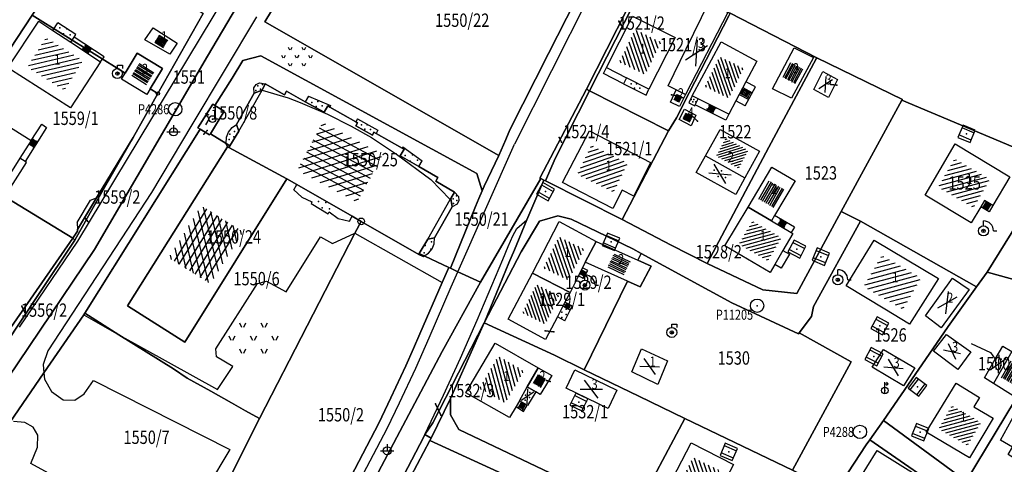
# Model space of a CAD drawing. Extents: x 6436592 to 6439479, y 4958317 to 4962019.
# Drawn here: x 6437769 to 6437916, y 4959857 to 4959923 of the extents above; entities that cross this region are included whole.
import ezdxf
from ezdxf.enums import TextEntityAlignment as Align

# ---------------------------------------------------------------- set-up
doc = ezdxf.new("R2010")
doc.units = 0
doc.header["$MEASUREMENT"] = 0
doc.layers.get('0').update_dxf_attribs({"linetype": 'CONTINUOUS'})
for name, color, linetype in [('GRALIN-11', 13, 'CONTINUOUS'), ('GRAPOV-4', 7, 'CONTINUOUS'), ('LIN-11', 13, 'CONTINUOUS'), ('LIN-9', 11, 'CONTINUOUS'), ('OPOV-3', 6, 'CONTINUOUS'), ('OPOV-4', 7, 'CONTINUOUS'), ('OTAC-8', 9, 'CONTINUOUS'), ('POV-3', 6, 'CONTINUOUS'), ('POV-4', 7, 'CONTINUOUS'), ('TAC-10', 11, 'CONTINUOUS'), ('TAC-11', 12, 'CONTINUOUS'), ('TAC-2', 3, 'CONTINUOUS'), ('TAC-8', 9, 'CONTINUOUS'), ('TAC-9', 10, 'CONTINUOUS')]:
    doc.layers.add(name, color=color, linetype=linetype)
doc.styles.add('MAPSOFT17', font='MAPC103.SHX')

# ---------------------------------------------------------------- blocks, each defined once
blk = doc.blocks.new('P87')
at = {"linetype": 'Continuous'}
for p, q in [((-2, 1.5), (2, 1.5)), ((2, 1), (-2, 1)), ((-1.5, 1), (-1.5, -1)), ((-1, -1), (-1, 1)), ((-0.5, 1), (-0.5, -1)), ((0, -1), (0, 1)), ((0.5, 1), (0.5, -1)), ((1, -1), (1, 1)), ((1.5, 1), (1.5, -1)), ((2, -1), (-2, -1)), ((-2, -1.5), (2, -1.5))]:
    blk.add_line(p, q, dxfattribs=at)
blk = doc.blocks.new('T16')
at = {"linetype": 'Continuous'}
blk.add_point((0, 0), dxfattribs=at)
blk.add_attdef('OZN-TAC', (0, 0), '', height=2)
blk = doc.blocks.new('P3')
at = {"linetype": 'Continuous'}
for p, q in [((-3.25, 3.5), (-2.75, 2.5)), ((-2.25, 2.5), (-1.75, 3.5)), ((1.75, 3.5), (2.25, 2.5)), ((2.75, 2.5), (3.25, 3.5)), ((-5.75, 0.5), (-5.25, -0.5)), ((-4.75, -0.5), (-4.25, 0.5)), ((-0.75, 0.5), (-0.25, -0.5)), ((0.25, -0.5), (0.75, 0.5)), ((4.25, 0.5), (4.75, -0.5)), ((5.25, -0.5), (5.75, 0.5)), ((-3.25, -2.5), (-2.75, -3.5)), ((-2.25, -3.5), (-1.75, -2.5)), ((1.75, -2.5), (2.25, -3.5)), ((2.75, -3.5), (3.25, -2.5))]:
    blk.add_line(p, q, dxfattribs=at)
blk = doc.blocks.new('P82')
at = {"linetype": 'Continuous'}
for p in [(-1, 0), (0, 0.5), (1, 0), (0, -0.5)]:
    blk.add_point(p, dxfattribs=at)
blk = doc.blocks.new('T482')
at = {"linetype": 'Continuous'}
for p, q in [((-0.5, 0), (-1, 0.87)), ((-1, 0.87), (-1, 0.37)), ((-1, 0.87), (-0.57, 0.62)), ((-1, -0.87), (-0.5, 0))]:
    blk.add_line(p, q, dxfattribs=at)
blk.add_circle((0, 0), 0.5, dxfattribs=at)
blk.add_point((0, 0), dxfattribs=at)
blk.add_attdef('OZN-TAC', (0, 0), '', height=2)
blk = doc.blocks.new('T100')
at = {"linetype": 'Continuous'}
blk.add_circle((0, 0), 0.25, dxfattribs=at)
blk.add_attdef('OZN-TAC', (0, 0), '', height=2)
blk = doc.blocks.new('T52')
at = {"linetype": 'Continuous'}
blk.add_circle((0, 0), 1, dxfattribs=at)
blk.add_point((0, 0), dxfattribs=at)
blk.add_attdef('OZN-TAC', (0, 0), '', height=2)
blk = doc.blocks.new('T326')
at = {"linetype": 'Continuous'}
for p, q in [((0, 0.75), (0, 1.25)), ((0, 1.25), (0.75, 1.25)), ((0.75, 1.25), (0.75, 0.75))]:
    blk.add_line(p, q, dxfattribs=at)
for radius in [0.75, 0.25]:
    blk.add_circle((0, 0), radius, dxfattribs=at)
blk.add_point((0, 0), dxfattribs=at)
blk.add_attdef('OZN-TAC', (0, 0), '', height=2)
blk = doc.blocks.new('T463')
at = {"linetype": 'Continuous'}
for p, q in [((-1, 0), (1, 0)), ((0, 1), (0, 0))]:
    blk.add_line(p, q, dxfattribs=at)
blk.add_circle((0, 0), 0.6, dxfattribs=at)
blk.add_attdef('OZN-TAC', (0, 0), '', height=2)
blk = doc.blocks.new('P81')
at = {"linetype": 'Continuous'}
for p, q in [((-1.5, -0.75), (1.5, 0.75)), ((1.5, -0.75), (-1.5, 0.75))]:
    blk.add_line(p, q, dxfattribs=at)
for p in [(-1, 0), (0, 0.5), (1, 0), (0, -0.5)]:
    blk.add_point(p, dxfattribs=at)
blk = doc.blocks.new('T387')
at = {"linetype": 'Continuous'}
for p, q in [((-1, 1), (-1, -1)), ((1, 1), (-1, 1)), ((-1, 0.6), (1, 0.6)), ((1, -1), (1, 1)), ((1, -0.6), (-1, -0.6)), ((-1, -1), (1, -1))]:
    blk.add_line(p, q, dxfattribs=at)
blk.add_point((0, 0), dxfattribs=at)
blk.add_attdef('OZN-TAC', (0, 0), '', height=2)
blk = doc.blocks.new('T2')
at = {"linetype": 'Continuous'}
blk.add_circle((0, 0), 0.5, dxfattribs=at)
blk.add_point((0, 0), dxfattribs=at)
blk.add_attdef('OZN-TAC', (0, 0), '', height=2)
blk = doc.blocks.new('T330')
at = {"linetype": 'Continuous'}
for p, q in [((0, 0.75), (0, 1.5)), ((1.5, 0), (2, 0))]:
    blk.add_line(p, q, dxfattribs=at)
for radius in [0.75, 0.25]:
    blk.add_circle((0, 0), radius, dxfattribs=at)
blk.add_arc((0, 0), 1.5, 0, 90, dxfattribs=at)
blk.add_point((0, 0), dxfattribs=at)
blk.add_attdef('OZN-TAC', (0, 0), '', height=2)
blk = doc.blocks.new('T456')
at = {"linetype": 'Continuous'}
for p, q in [((0, -0.5), (0, 1.25)), ((0, 1), (0.5, 1)), ((0.5, 1), (0.25, 1.25)), ((0.5, 1), (0.25, 0.75))]:
    blk.add_line(p, q, dxfattribs=at)
blk.add_circle((0, 0), 0.5, dxfattribs=at)
blk.add_point((0, 0), dxfattribs=at)
blk.add_attdef('OZN-TAC', (0, 0), '', height=2)
blk = doc.blocks.new('P67')
at = {"linetype": 'Continuous'}
for p, q in [((-2.5, 2), (2.5, 2)), ((2.5, 1.5), (-2.5, 1.5)), ((-2.5, 1), (2.5, 1)), ((2.5, 0.5), (-2.5, 0.5)), ((-2.5, 0), (2.5, 0)), ((2.5, -0.5), (-2.5, -0.5)), ((-2.5, -1), (2.5, -1)), ((2.5, -1.5), (-2.5, -1.5)), ((-2.5, -2), (2.5, -2))]:
    blk.add_line(p, q, dxfattribs=at)
blk = doc.blocks.new('P65')
at = {"linetype": 'Continuous'}
for p, q in [((-2.5, -1.79), (1.29, 2)), ((-2.5, -1.09), (0.59, 2)), ((-2.5, -0.38), (-0.12, 2)), ((-2.5, 0.33), (-0.83, 2)), ((-2.5, 1.04), (-1.54, 2)), ((-2.5, 1.74), (-2.24, 2)), ((-2, -2), (2, 2)), ((-1.29, -2), (2.5, 1.79)), ((-0.59, -2), (2.5, 1.09)), ((0.12, -2), (2.5, 0.38)), ((0.83, -2), (2.5, -0.33)), ((1.54, -2), (2.5, -1.04)), ((2.24, -2), (2.5, -1.74))]:
    blk.add_line(p, q, dxfattribs=at)
blk = doc.blocks.new('P72')
at = {"linetype": 'Continuous'}
for p, q in [((-1.5, -0.75), (1.5, 0.75)), ((1.5, -0.75), (-1.5, 0.75))]:
    blk.add_line(p, q, dxfattribs=at)
blk = doc.blocks.new('P68')
at = {"linetype": 'Continuous'}
for p, q in [((-2.5, -1.79), (1.29, 2)), ((-2.5, -1.09), (0.59, 2)), ((-2.5, -0.38), (-0.12, 2)), ((-2.5, 0.33), (-0.83, 2)), ((-2.5, 1.04), (-1.54, 2)), ((-2.5, 1.74), (-2.24, 2)), ((2.5, 1.5), (-2.5, 1.5)), ((-2, -2), (2, 2)), ((-1.29, -2), (2.5, 1.79)), ((-2.5, 1), (2.5, 1)), ((-0.59, -2), (2.5, 1.09)), ((2.5, 0.5), (-2.5, 0.5)), ((-2.5, 0), (2.5, 0)), ((0.12, -2), (2.5, 0.38)), ((2.5, -0.5), (-2.5, -0.5)), ((0.83, -2), (2.5, -0.33)), ((-2.5, -1), (2.5, -1)), ((1.54, -2), (2.5, -1.04)), ((2.5, -1.5), (-2.5, -1.5)), ((2.24, -2), (2.5, -1.74))]:
    blk.add_line(p, q, dxfattribs=at)

msp = doc.modelspace()

# ---------------------------------------------------------------- linework, layer by layer
at = {"layer": 'GRALIN-11', "linetype": 'Continuous'}
for p, q in [((6437858.28, 4959923.18), (6437858.68, 4959922.51)), ((6437890.91, 4959913.58), (6437890.06, 4959913.69)), ((6437866.72, 4959912.05), (6437866.17, 4959912.15)), ((6437869.17, 4959909.1), (6437870.05, 4959908.2)), ((6437796.63, 4959906.78), (6437796.14, 4959906.28)), ((6437849.34, 4959905.74), (6437849.71, 4959905.07)), ((6437778.79, 4959893.17), (6437778.39, 4959893.68)), ((6437768.9, 4959880.52), (6437769.33, 4959879.56)), ((6437848.53, 4959876.67), (6437847.28, 4959876.79)), ((6437848.01, 4959869.24), (6437847.46, 4959869.35)), ((6437831.61, 4959864.18), (6437830.85, 4959865.88))]:
    msp.add_line(p, q, dxfattribs=at)
at = {"layer": 'LIN-11', "linetype": 'Continuous'}
for p, q in [((6437858.68, 4959922.51), (6437858.28, 4959923.18)), ((6437890.06, 4959913.69), (6437890.91, 4959913.58)), ((6437866.17, 4959912.15), (6437866.72, 4959912.05)), ((6437870.05, 4959908.2), (6437869.17, 4959909.1)), ((6437796.14, 4959906.28), (6437796.63, 4959906.78)), ((6437849.71, 4959905.07), (6437849.34, 4959905.74)), ((6437778.39, 4959893.68), (6437778.79, 4959893.17)), ((6437769.33, 4959879.56), (6437768.9, 4959880.52)), ((6437847.28, 4959876.79), (6437848.53, 4959876.67)), ((6437847.46, 4959869.35), (6437848.01, 4959869.24)), ((6437830.85, 4959865.88), (6437831.61, 4959864.18))]:
    msp.add_line(p, q, dxfattribs=at)
at = {"layer": 'LIN-9', "linetype": 'Continuous'}
for p, q in [((6437777.25, 4959890.23), (6437832.57, 4959981.97)), ((6437859.89, 4959938.93), (6437842.67, 4959904.78)), ((6437804.02, 4959923.82), (6437794.32, 4959907.63)), ((6437773.55, 4959921.8), (6437774.29, 4959922.93)), ((6437776.96, 4959921.17), (6437774.29, 4959922.93)), ((6437776.22, 4959920.04), (6437776.71, 4959920.79)), ((6437776.71, 4959920.79), (6437776.96, 4959921.17)), ((6437781.22, 4959917.83), (6437776.71, 4959920.79)), ((6437780.69, 4959917.11), (6437781.22, 4959917.83)), ((6437856.46, 4959916.23), (6437859.45, 4959914.69)), ((6437803.63, 4959913.19), (6437803.96, 4959913.7)), ((6437803.68, 4959912.38), (6437803.63, 4959913.19)), ((6437803.96, 4959913.7), (6437804.49, 4959913.95)), ((6437804.49, 4959913.95), (6437805.31, 4959913.79)), ((6437858.98, 4959913.8), (6437862.37, 4959912.11)), ((6437877.23, 4959910.48), (6437878.74, 4959913.36)), ((6437878.74, 4959913.36), (6437877.31, 4959914.11)), ((6437801.36, 4959906.7), (6437804.87, 4959912.82)), ((6437804.87, 4959912.82), (6437808.77, 4959911.69)), ((6437808.77, 4959911.69), (6437810.59, 4959911)), ((6437811.83, 4959911.96), (6437811.33, 4959911.1)), ((6437811.83, 4959911.96), (6437815.13, 4959910.54)), ((6437862.37, 4959912.11), (6437862.8, 4959912.98)), ((6437869.29, 4959912.01), (6437868.76, 4959910.96)), ((6437810.59, 4959911), (6437814.65, 4959909.23)), ((6437815.13, 4959910.54), (6437815, 4959910.31)), ((6437868.76, 4959910.96), (6437869.66, 4959910.51)), ((6437869.66, 4959910.51), (6437869.73, 4959910.65)), ((6437869.73, 4959910.65), (6437870.19, 4959911.56)), ((6437874.31, 4959908.35), (6437869.73, 4959910.65)), ((6437877.23, 4959910.48), (6437875.8, 4959911.23)), ((6437814.65, 4959909.23), (6437818.2, 4959907.46)), ((6437874.77, 4959909.27), (6437874.31, 4959908.35)), ((6437772.6, 4959907.24), (6437769.38, 4959902.16)), ((6437770.26, 4959905.3), (6437771.86, 4959907.74)), ((6437771.86, 4959907.74), (6437772.6, 4959907.24)), ((6437794.32, 4959907.63), (6437788.3, 4959897.54)), ((6437799.82, 4959906.53), (6437800.37, 4959907.25)), ((6437800.37, 4959907.25), (6437801.04, 4959907.68)), ((6437818.2, 4959907.46), (6437821.26, 4959905.74)), ((6437819.16, 4959908.54), (6437818.91, 4959908.1)), ((6437819.16, 4959908.54), (6437822.19, 4959906.83)), ((6437799.51, 4959904.86), (6437799.53, 4959905.81)), ((6437799.53, 4959905.81), (6437799.82, 4959906.53)), ((6437821.26, 4959905.74), (6437825, 4959903.26)), ((6437822.19, 4959906.83), (6437821.93, 4959906.37)), ((6437799.51, 4959904.8), (6437799.51, 4959904.86)), ((6437799.7, 4959904.34), (6437799.51, 4959904.8)), ((6437825.95, 4959904.35), (6437825.84, 4959904.16)), ((6437825.95, 4959904.35), (6437828.84, 4959902.25)), ((6437834.18, 4959885.64), (6437842.67, 4959904.78)), ((6437825, 4959903.26), (6437830.13, 4959899.47)), ((6437871.27, 4959903.01), (6437877.17, 4959899.71)), ((6437766.66, 4959897.39), (6437769.6, 4959902.01)), ((6437769.38, 4959902.16), (6437768.6, 4959902.66)), ((6437769.6, 4959902.01), (6437769.38, 4959902.16)), ((6437828.35, 4959901.4), (6437828.84, 4959902.25)), ((6437809.64, 4959897.94), (6437810.07, 4959898.7)), ((6437833.05, 4959896.47), (6437830.13, 4959899.47)), ((6437788.3, 4959897.54), (6437772.76, 4959873.81)), ((6437809.64, 4959897.94), (6437810.83, 4959896.8)), ((6437833.69, 4959897.56), (6437834.27, 4959896.92)), ((6437834.27, 4959896.92), (6437834.34, 4959896.32)), ((6437777.16, 4959893.04), (6437779.15, 4959896.37)), ((6437779.15, 4959896.37), (6437780.06, 4959896.7)), ((6437810.83, 4959896.8), (6437812.33, 4959896.11)), ((6437812.33, 4959896.11), (6437812.2, 4959895.86)), ((6437812.2, 4959895.86), (6437814.75, 4959894.34)), ((6437829.68, 4959890.54), (6437833.05, 4959896.47)), ((6437834.07, 4959895.78), (6437833.33, 4959895.39)), ((6437834.34, 4959896.32), (6437834.07, 4959895.78)), ((6437913.75, 4959894.62), (6437912.5, 4959895.38)), ((6437914.31, 4959895.57), (6437913.75, 4959894.62)), ((6437814.75, 4959894.34), (6437814.9, 4959894.62)), ((6437814.9, 4959894.62), (6437816.27, 4959893.61)), ((6437817.94, 4959893.22), (6437818.36, 4959893.96)), ((6437884.59, 4959892.34), (6437881.62, 4959894.1)), ((6437777.16, 4959893.04), (6437777.22, 4959892)), ((6437816.27, 4959893.61), (6437817.94, 4959893.22)), ((6437843.02, 4959892.12), (6437844.53, 4959893.43)), ((6437815.4, 4959889.87), (6437818.77, 4959891.42)), ((6437818.77, 4959891.42), (6437831.84, 4959884.03)), ((6437841.73, 4959889.42), (6437842.42, 4959891.03)), ((6437842.42, 4959891.03), (6437843.02, 4959892.12)), ((6437884.59, 4959892.34), (6437884.11, 4959891.53)), ((6437768.53, 4959877.35), (6437777.25, 4959890.23)), ((6437808.46, 4959882.64), (6437813.59, 4959890.9)), ((6437813.59, 4959890.9), (6437815.4, 4959889.87)), ((6437830.35, 4959889.1), (6437830.63, 4959889.85)), ((6437830.63, 4959889.85), (6437830.68, 4959890.72)), ((6437828.34, 4959888.26), (6437829.01, 4959887.95)), ((6437829.01, 4959887.95), (6437829.81, 4959888.42)), ((6437829.81, 4959888.42), (6437830.35, 4959889.1)), ((6437840.94, 4959887.51), (6437841.73, 4959889.42)), ((6437882.87, 4959888.86), (6437881.63, 4959886.75)), ((6437837.07, 4959878.42), (6437840.94, 4959887.51)), ((6437833.2, 4959883.42), (6437834.18, 4959885.64)), ((6437852.97, 4959884.62), (6437852.24, 4959885.06)), ((6437853.65, 4959885.83), (6437852.84, 4959886.25)), ((6437852.97, 4959884.62), (6437853.65, 4959885.83)), ((6437797.94, 4959874.11), (6437804.19, 4959883.88)), ((6437804.19, 4959883.88), (6437805.51, 4959884.26)), ((6437805.51, 4959884.26), (6437808.46, 4959882.64)), ((6437829.9, 4959875.75), (6437833.2, 4959883.42)), ((6437851.33, 4959880.51), (6437850.22, 4959881.08)), ((6437778.15, 4959879.18), (6437783.43, 4959876.23)), ((6437851.01, 4959879.91), (6437849.91, 4959880.48)), ((6437850.21, 4959878.32), (6437851.01, 4959879.91)), ((6437851.01, 4959879.91), (6437851.33, 4959880.51)), ((6437834.6, 4959872.72), (6437837.07, 4959878.42)), ((6437850.21, 4959878.32), (6437849.08, 4959878.9)), ((6437783.43, 4959876.23), (6437798.2, 4959868)), ((6437827.9, 4959871.2), (6437829.9, 4959875.75)), ((6437911.03, 4959874.91), (6437913.97, 4959873.57)), ((6437772.76, 4959873.81), (6437772.06, 4959871.79)), ((6437798.03, 4959872.92), (6437797.94, 4959874.11)), ((6437913.97, 4959873.57), (6437914.66, 4959872.58)), ((6437917.14, 4959873.71), (6437914.41, 4959868.91)), ((6437772.06, 4959871.79), (6437772.18, 4959870.52)), ((6437800.47, 4959871.47), (6437798.03, 4959872.92)), ((6437832.04, 4959867.15), (6437834.6, 4959872.72)), ((6437772.18, 4959870.52), (6437772.27, 4959869.59)), ((6437798.2, 4959868), (6437800.47, 4959871.47)), ((6437825.46, 4959866.01), (6437827.9, 4959871.2)), ((6437772.27, 4959869.59), (6437773.34, 4959867.73)), ((6437778.21, 4959867.37), (6437779.6, 4959869.39)), ((6437779.6, 4959869.39), (6437800.04, 4959859.06)), ((6437773.34, 4959867.73), (6437775.06, 4959866.46)), ((6437776.83, 4959866.44), (6437778.21, 4959867.37)), ((6437843.39, 4959866.32), (6437844.57, 4959868.41)), ((6437775.06, 4959866.46), (6437776.83, 4959866.44)), ((6437823.6, 4959862.18), (6437825.46, 4959866.01)), ((6437829.26, 4959861.26), (6437832.04, 4959867.15)), ((6437842.93, 4959865.49), (6437844.02, 4959864.74)), ((6437844.02, 4959864.74), (6437844.54, 4959865.67)), ((6437769.33, 4959863.07), (6437767.65, 4959863.23)), ((6437770.6, 4959862.39), (6437769.33, 4959863.07)), ((6437771.28, 4959861.2), (6437770.6, 4959862.39)), ((6437817.26, 4959850.2), (6437823.6, 4959862.18)), ((6437771.25, 4959859.38), (6437771.28, 4959861.2)), ((6437770.22, 4959856.94), (6437771.25, 4959859.38)), ((6437800.04, 4959859.06), (6437791.76, 4959845.31)), ((6437791.76, 4959845.31), (6437770.22, 4959856.94))]:
    msp.add_line(p, q, dxfattribs=at)
at = {"layer": 'POV-3'}
for points in [[(6437918.23, 4959903.96), (6437900.68, 4959911.33), (6437900.75, 4959911.45), (6437887.93, 4959917.67), (6437874.94, 4959924.35), (6437874.63, 4959924.46), (6437871.81, 4959926.05), (6437863.1, 4959930.82), (6437869.97, 4959944.22), (6437871.64, 4959947.25), (6437876.06, 4959955.26), (6437876.87, 4959956.72), (6437877.96, 4959958.7), (6437884.84, 4959971.86), (6437900.8, 4960002.11), (6437902.91, 4960004.06), (6437903.36, 4960004.47), (6437906.73, 4960003.99), (6437907.37, 4960004.55), (6437912.17, 4960008.74), (6437917.09, 4960006.27)], [(6437765.11, 4959867.26), (6437779.78, 4959888.97), (6437796.67, 4959917.92), (6437809.36, 4959939.39)], [(6437809.36, 4959939.39), (6437796.67, 4959917.92), (6437779.78, 4959888.97), (6437765.11, 4959867.26)], [(6437813.68, 4959936.96), (6437805.3, 4959923.07), (6437840.32, 4959903.08), (6437838.11, 4959898.46), (6437837.81, 4959897.76), (6437837.03, 4959900.35), (6437804.66, 4959917.97), (6437802, 4959917.27), (6437800.36, 4959914.65), (6437797.79, 4959910.55), (6437797.48, 4959910.74), (6437795.25, 4959907.22), (6437795.58, 4959907.02), (6437778.33, 4959879.45), (6437778.15, 4959879.18), (6437772.18, 4959870.52), (6437767.07, 4959863.1)], [(6437862.6, 4959931.03), (6437853.43, 4959913), (6437846.46, 4959899.68), (6437846.59, 4959899.62), (6437837.59, 4959884.09), (6437834.18, 4959885.64), (6437833.67, 4959885.87), (6437833.1, 4959886.17), (6437836.83, 4959895.43), (6437837.32, 4959896.64), (6437837.81, 4959897.76), (6437838.11, 4959898.46), (6437840.32, 4959903.08), (6437841.36, 4959905.48), (6437841.97, 4959906.88), (6437847.76, 4959918.31), (6437853.15, 4959928.96)], [(6437766.39, 4959874.7), (6437771.4, 4959882.25), (6437776.81, 4959890.4), (6437780.48, 4959896.85), (6437785.56, 4959905.77), (6437789.27, 4959912.33), (6437796.04, 4959924.3)], [(6437822.32, 4959855.68), (6437831.85, 4959873.72), (6437837.59, 4959884.09), (6437846.59, 4959899.62), (6437847.04, 4959899.39), (6437844.53, 4959893.43), (6437842.64, 4959888.94), (6437841.84, 4959887.01), (6437838.2, 4959878.18), (6437838.12, 4959878), (6437830.45, 4959863.04), (6437829.26, 4959861.26), (6437829.11, 4959860.91), (6437822.57, 4959848.39)], [(6437814.58, 4959848.05), (6437822.34, 4959862.97), (6437824.12, 4959866.75), (6437826.4, 4959871.55), (6437827.53, 4959874.14), (6437828.5, 4959876.34), (6437831.84, 4959884.03), (6437832.82, 4959886.3), (6437833.1, 4959886.17), (6437833.67, 4959885.87), (6437834.18, 4959885.64), (6437837.59, 4959884.09), (6437831.85, 4959873.72), (6437822.32, 4959855.68)]]:
    msp.add_lwpolyline(points, dxfattribs=at)
for points in [[(6437761.2, 4959935.28), (6437767.79, 4959944.52), (6437778.63, 4959936.59), (6437778.41, 4959936.25), (6437772.59, 4959927.33), (6437770.43, 4959924.07), (6437762.53, 4959912.13), (6437750.46, 4959920.19)], [(6437830.63, 4959927.61), (6437836.49, 4959938.04), (6437853.15, 4959928.96), (6437847.76, 4959918.31), (6437841.97, 4959906.88), (6437841.36, 4959905.48), (6437840.32, 4959903.08), (6437805.3, 4959923.07), (6437813.68, 4959936.96)], [(6437772.59, 4959927.33), (6437778.41, 4959936.25), (6437796.04, 4959924.3), (6437789.27, 4959912.33), (6437788.12, 4959913.05), (6437789.94, 4959916.08), (6437786.15, 4959918.37), (6437784.36, 4959915.39), (6437770.43, 4959924.07)], [(6437853.91, 4959912.75), (6437853.43, 4959913), (6437862.6, 4959931.03), (6437863.1, 4959930.82), (6437862.98, 4959930.59)], [(6437863.1, 4959930.82), (6437871.81, 4959926.05), (6437874.63, 4959924.46), (6437874.94, 4959924.35), (6437874.74, 4959923.96), (6437868.82, 4959912.44), (6437866.9, 4959908.69), (6437865.72, 4959906.74), (6437853.91, 4959912.75), (6437862.98, 4959930.59)], [(6437765.65, 4959897.33), (6437756.46, 4959902.89), (6437758.33, 4959905.74), (6437762.53, 4959912.13), (6437770.43, 4959924.07), (6437784.36, 4959915.39), (6437786.15, 4959918.37), (6437789.94, 4959916.08), (6437788.12, 4959913.05), (6437789.27, 4959912.33), (6437785.56, 4959905.77), (6437780.06, 4959896.7), (6437777.22, 4959892), (6437777.23, 4959891.72), (6437776.53, 4959890.69)], [(6437871.54, 4959886.91), (6437866.11, 4959889.63), (6437858.81, 4959893.48), (6437865.72, 4959906.74), (6437866.9, 4959908.69), (6437868.82, 4959912.44), (6437874.74, 4959923.96), (6437874.94, 4959924.35), (6437887.93, 4959917.67), (6437887.85, 4959917.54), (6437880.75, 4959904.33)], [(6437802, 4959917.27), (6437804.66, 4959917.97), (6437837.03, 4959900.35), (6437837.81, 4959897.76), (6437837.32, 4959896.64), (6437836.83, 4959895.43), (6437833.1, 4959886.17), (6437832.82, 4959886.3), (6437828.41, 4959888.37), (6437829.68, 4959890.54), (6437830.68, 4959890.72), (6437833.33, 4959895.39), (6437833.14, 4959896.64), (6437833.69, 4959897.56), (6437830.89, 4959899.22), (6437831.2, 4959899.76), (6437828.35, 4959901.4), (6437825.54, 4959902.99), (6437826.13, 4959903.99), (6437825.84, 4959904.16), (6437821.93, 4959906.37), (6437821.62, 4959906.54), (6437821.38, 4959906.12), (6437818.92, 4959907.51), (6437819.17, 4959907.95), (6437818.91, 4959908.1), (6437815, 4959910.31), (6437814.69, 4959910.49), (6437814.16, 4959909.57), (6437811.33, 4959911.1), (6437808.54, 4959912.67), (6437808.24, 4959912.14), (6437805.31, 4959913.79), (6437804.87, 4959912.82), (6437803.68, 4959912.38), (6437801.04, 4959907.68), (6437801.36, 4959906.7), (6437800.04, 4959904.53), (6437799.51, 4959904.86), (6437797.13, 4959906.33), (6437799.19, 4959909.7), (6437797.79, 4959910.55), (6437800.36, 4959914.65)], [(6437871.54, 4959886.91), (6437880.75, 4959904.33), (6437887.85, 4959917.54), (6437887.93, 4959917.67), (6437900.75, 4959911.45), (6437900.68, 4959911.33), (6437891.58, 4959894.68), (6437884.96, 4959882.42), (6437879.87, 4959882.94)], [(6437831.2, 4959899.76), (6437830.89, 4959899.22), (6437833.69, 4959897.56), (6437833.14, 4959896.64), (6437833.33, 4959895.39), (6437830.68, 4959890.72), (6437829.68, 4959890.54), (6437828.41, 4959888.37), (6437828.34, 4959888.26), (6437819.69, 4959893.2), (6437818.36, 4959893.96), (6437810.07, 4959898.7), (6437808.57, 4959899.56), (6437799.87, 4959904.25), (6437800.04, 4959904.53), (6437801.36, 4959906.7), (6437801.04, 4959907.68), (6437803.68, 4959912.38), (6437804.87, 4959912.82), (6437805.31, 4959913.79), (6437808.24, 4959912.14), (6437808.54, 4959912.67), (6437811.33, 4959911.1), (6437814.16, 4959909.57), (6437814.69, 4959910.49), (6437815, 4959910.31), (6437818.91, 4959908.1), (6437819.17, 4959907.95), (6437818.92, 4959907.51), (6437821.38, 4959906.12), (6437821.62, 4959906.54), (6437821.93, 4959906.37), (6437825.84, 4959904.16), (6437826.13, 4959903.99), (6437825.54, 4959902.99), (6437828.35, 4959901.4)], [(6437853.91, 4959912.75), (6437848.76, 4959902.63), (6437847.31, 4959899.25), (6437847.04, 4959899.39), (6437846.59, 4959899.62), (6437846.46, 4959899.68), (6437853.43, 4959913)], [(6437853.91, 4959912.75), (6437865.72, 4959906.74), (6437858.81, 4959893.48), (6437847.31, 4959899.25), (6437848.76, 4959902.63)], [(6437795.25, 4959907.22), (6437797.48, 4959910.74), (6437797.79, 4959910.55), (6437799.19, 4959909.7), (6437797.13, 4959906.33), (6437797.01, 4959906.14), (6437795.58, 4959907.02)], [(6437894.46, 4959893.21), (6437891.58, 4959894.68), (6437900.68, 4959911.33), (6437918.23, 4959903.96), (6437919.65, 4959906.92), (6437924.22, 4959904.78), (6437922.68, 4959901.64), (6437922.99, 4959901.48), (6437921.27, 4959898.22), (6437913.44, 4959885.6), (6437911.83, 4959883.39)], [(6437777.23, 4959891.72), (6437777.22, 4959892), (6437780.06, 4959896.7), (6437785.56, 4959905.77), (6437780.48, 4959896.85), (6437776.81, 4959890.4), (6437776.53, 4959890.69)], [(6437793.66, 4959869.74), (6437791.58, 4959871.1), (6437783.43, 4959876.23), (6437778.33, 4959879.45), (6437795.58, 4959907.02), (6437797.01, 4959906.14), (6437797.13, 4959906.33), (6437799.51, 4959904.86), (6437800.04, 4959904.53), (6437799.87, 4959904.25), (6437799.7, 4959904.34), (6437784.73, 4959880.55), (6437793.29, 4959875.13), (6437808.57, 4959899.56), (6437810.07, 4959898.7), (6437818.36, 4959893.96), (6437819.69, 4959893.2), (6437818.77, 4959891.42), (6437804.48, 4959863.69), (6437802.37, 4959864.85), (6437800.27, 4959866.05), (6437797.17, 4959867.78)], [(6437793.29, 4959875.13), (6437784.73, 4959880.55), (6437799.7, 4959904.34), (6437799.87, 4959904.25), (6437808.57, 4959899.56)], [(6437765.65, 4959897.33), (6437776.53, 4959890.69), (6437767.71, 4959877.94), (6437762.18, 4959870.1), (6437762.11, 4959870), (6437742.93, 4959882.37), (6437745.22, 4959885.82), (6437754.53, 4959899.83), (6437754.65, 4959900.03), (6437756.46, 4959902.89)], [(6437879.87, 4959882.94), (6437884.96, 4959882.42), (6437891.58, 4959894.68), (6437894.46, 4959893.21), (6437887.44, 4959880.44), (6437887.15, 4959878.96), (6437885.3, 4959876.49), (6437885.17, 4959876.35), (6437875.23, 4959881.01), (6437861.63, 4959888.38), (6437860.37, 4959889.07), (6437851.16, 4959893.51), (6437849.17, 4959894.03), (6437846.41, 4959893.25), (6437843.66, 4959888.63), (6437838.12, 4959878), (6437838.2, 4959878.18), (6437841.84, 4959887.01), (6437842.64, 4959888.94), (6437844.53, 4959893.43), (6437847.04, 4959899.39), (6437847.31, 4959899.25), (6437858.81, 4959893.48), (6437866.11, 4959889.63), (6437871.54, 4959886.91)], [(6437913.44, 4959885.6), (6437921.27, 4959898.22), (6437950.15, 4959887.59), (6437947.62, 4959883.34), (6437945.55, 4959883.98), (6437945.45, 4959883.73), (6437948.61, 4959882.6), (6437947.39, 4959879.28), (6437947.19, 4959878.82), (6437946.01, 4959875.82), (6437944.09, 4959876.6), (6437943.76, 4959876.06), (6437943.36, 4959876.18), (6437938.1, 4959877.99), (6437926.69, 4959881.93)], [(6437860.37, 4959889.07), (6437861.63, 4959888.38), (6437861.13, 4959887.37), (6437863.11, 4959886.47), (6437861.5, 4959883.4), (6437859.61, 4959884.25), (6437853.11, 4959870.97), (6437848.63, 4959873.14), (6437838.12, 4959878), (6437843.66, 4959888.63), (6437846.41, 4959893.25), (6437849.17, 4959894.03), (6437851.16, 4959893.51)], [(6437793.05, 4959840.9), (6437804.48, 4959863.69), (6437818.77, 4959891.42), (6437819.69, 4959893.2), (6437828.34, 4959888.26), (6437828.41, 4959888.37), (6437832.82, 4959886.3), (6437831.84, 4959884.03), (6437828.5, 4959876.34), (6437827.53, 4959874.14), (6437826.4, 4959871.55), (6437824.12, 4959866.75), (6437822.34, 4959862.97), (6437814.58, 4959848.05), (6437810.38, 4959840.13), (6437808.64, 4959836.8), (6437808.1, 4959835.76), (6437807.22, 4959833.88)], [(6437893.07, 4959872.14), (6437885.3, 4959876.49), (6437887.15, 4959878.96), (6437887.44, 4959880.44), (6437894.46, 4959893.21), (6437911.83, 4959883.39), (6437907.61, 4959877.45), (6437905.87, 4959874.93), (6437897.94, 4959863.38), (6437895.87, 4959860.47), (6437895.35, 4959859.75), (6437890.77, 4959852.79), (6437884.32, 4959855.92)], [(6437766.39, 4959874.7), (6437762.93, 4959869.71), (6437762.18, 4959870.1), (6437767.71, 4959877.94), (6437776.53, 4959890.69), (6437776.81, 4959890.4), (6437771.4, 4959882.25)], [(6437875.23, 4959881.01), (6437885.17, 4959876.35), (6437885.3, 4959876.49), (6437893.07, 4959872.14), (6437884.32, 4959855.92), (6437868.18, 4959863.66), (6437861.28, 4959867.02), (6437853.11, 4959870.97), (6437859.61, 4959884.25), (6437861.5, 4959883.4), (6437863.11, 4959886.47), (6437861.13, 4959887.37), (6437861.63, 4959888.38)], [(6437845.34, 4959885.46), (6437850.99, 4959882.56), (6437850.22, 4959881.08), (6437849.91, 4959880.48), (6437849.08, 4959878.9), (6437847.33, 4959875.51), (6437841.7, 4959878.56)], [(6437913.44, 4959885.6), (6437926.69, 4959881.93), (6437920.64, 4959871.77), (6437918.87, 4959868.62), (6437917.7, 4959866.54), (6437910.32, 4959854.32), (6437897.94, 4959863.38), (6437905.87, 4959874.93), (6437907.61, 4959877.45), (6437911.83, 4959883.39)], [(6437918.87, 4959868.62), (6437920.64, 4959871.77), (6437926.69, 4959881.93), (6437938.1, 4959877.99), (6437927.97, 4959862.91), (6437927.54, 4959863.2), (6437926.9, 4959862.34), (6437923.84, 4959858.2), (6437924.55, 4959857.7), (6437918.42, 4959848.29), (6437910.32, 4959854.32), (6437917.7, 4959866.54)], [(6437791.58, 4959871.1), (6437793.66, 4959869.74), (6437797.17, 4959867.78), (6437800.27, 4959866.05), (6437802.37, 4959864.85), (6437804.48, 4959863.69), (6437793.05, 4959840.9), (6437785.27, 4959844.72), (6437779.41, 4959847.6), (6437762.3, 4959856.17), (6437767.07, 4959863.1), (6437772.18, 4959870.52), (6437778.15, 4959879.18), (6437778.33, 4959879.45), (6437783.43, 4959876.23)], [(6437830.16, 4959860.73), (6437829.26, 4959861.26), (6437830.45, 4959863.04), (6437838.12, 4959878), (6437835.59, 4959872.27), (6437833.06, 4959866.69)], [(6437853.11, 4959870.97), (6437861.28, 4959867.02), (6437868.18, 4959863.66), (6437860.65, 4959849.51), (6437834.31, 4959862.03), (6437833.1, 4959864.22), (6437833.07, 4959866.25), (6437833.06, 4959866.69), (6437835.59, 4959872.27), (6437838.12, 4959878), (6437848.63, 4959873.14)], [(6437860.65, 4959849.51), (6437865.15, 4959847.17), (6437863.7, 4959844.59), (6437858.28, 4959847.39), (6437830, 4959860.4), (6437830.16, 4959860.73), (6437833.06, 4959866.69), (6437833.07, 4959866.25), (6437833.1, 4959864.22), (6437834.31, 4959862.03)], [(6437884.32, 4959855.92), (6437890.77, 4959852.79), (6437887.29, 4959845.89), (6437884.98, 4959841.39), (6437885.33, 4959840.5), (6437881.95, 4959835.68), (6437881.64, 4959835.81), (6437874.13, 4959838.88), (6437869.94, 4959841.15), (6437863.7, 4959844.59), (6437865.15, 4959847.17), (6437860.65, 4959849.51), (6437868.18, 4959863.66)], [(6437958.84, 4959826.47), (6437959.58, 4959826.18), (6437960.34, 4959826.1), (6437961.11, 4959826.28), (6437960.8, 4959824.82), (6437960.09, 4959822.62), (6437959.93, 4959822.65), (6437955.32, 4959824.71), (6437950.88, 4959827.12), (6437948.64, 4959828.23), (6437940.52, 4959831.93), (6437924.67, 4959839.57), (6437916.57, 4959845.81), (6437909.01, 4959851.42), (6437895.87, 4959860.47), (6437897.94, 4959863.38), (6437910.32, 4959854.32), (6437918.42, 4959848.29), (6437919.41, 4959847.55), (6437920, 4959847.15), (6437919.91, 4959847.02), (6437924.69, 4959843.92), (6437940.03, 4959835.52), (6437952.78, 4959829.37)], [(6437829.26, 4959861.26), (6437830.16, 4959860.73), (6437830, 4959860.4), (6437823.37, 4959847.79), (6437822.76, 4959848.13), (6437822.57, 4959848.39), (6437829.11, 4959860.91)], [(6437858.28, 4959847.39), (6437860.22, 4959844.18), (6437853.98, 4959833.46), (6437851.82, 4959834.45), (6437839.09, 4959840.14), (6437823.37, 4959847.79), (6437830, 4959860.4)], [(6437893.33, 4959827.89), (6437887.99, 4959836.3), (6437885.33, 4959840.5), (6437884.98, 4959841.39), (6437887.29, 4959845.89), (6437890.77, 4959852.79), (6437895.35, 4959859.75), (6437895.87, 4959860.47), (6437909.01, 4959851.42), (6437899.72, 4959837.51)]]:
    msp.add_lwpolyline(points, close=True, dxfattribs=at)
at = {"layer": 'POV-4'}
for points in [[(6437868.37, 4959919.05), (6437871.81, 4959926.05), (6437874.63, 4959924.46), (6437868.29, 4959912.2), (6437866.88, 4959912.88), (6437865.68, 4959913.47)], [(6437860.33, 4959923.94), (6437866.74, 4959920.72), (6437862.8, 4959912.98), (6437859.45, 4959914.69), (6437858.98, 4959913.8), (6437856, 4959915.34), (6437856.46, 4959916.23)], [(6437766.81, 4959916.2), (6437771.42, 4959923.19), (6437773.55, 4959921.8), (6437776.22, 4959920.04), (6437780.69, 4959917.11), (6437776.16, 4959910.19)], [(6437788.53, 4959922.16), (6437792.14, 4959919.9), (6437791.03, 4959918.21), (6437787.32, 4959920.39)], [(6437873.63, 4959920.08), (6437878.94, 4959917.2), (6437877.31, 4959914.11), (6437875.8, 4959911.23), (6437874.77, 4959909.27), (6437870.19, 4959911.56), (6437869.29, 4959912.01)], [(6437881.28, 4959913.06), (6437884.55, 4959919.16), (6437887.42, 4959917.73), (6437884.15, 4959911.63)], [(6437786.15, 4959918.37), (6437789.94, 4959916.08), (6437788.12, 4959913.05), (6437787.61, 4959912.21), (6437783.83, 4959914.5), (6437784.36, 4959915.39)], [(6437888.83, 4959915.63), (6437891.04, 4959914.45), (6437889.68, 4959911.77), (6437887.47, 4959912.96)], [(6437830.89, 4959899.22), (6437833.69, 4959897.56), (6437833.14, 4959896.64), (6437833.33, 4959895.39), (6437830.68, 4959890.72), (6437829.68, 4959890.54), (6437828.41, 4959888.37), (6437828.34, 4959888.26), (6437819.69, 4959893.2), (6437818.36, 4959893.96), (6437810.07, 4959898.7), (6437808.57, 4959899.56), (6437799.87, 4959904.25), (6437800.04, 4959904.53), (6437801.36, 4959906.7), (6437801.04, 4959907.68), (6437803.68, 4959912.38), (6437804.87, 4959912.82), (6437805.31, 4959913.79), (6437808.24, 4959912.14), (6437808.54, 4959912.67), (6437811.33, 4959911.1), (6437814.16, 4959909.57), (6437814.69, 4959910.49), (6437815, 4959910.31), (6437818.91, 4959908.1), (6437819.17, 4959907.95), (6437818.92, 4959907.51), (6437821.38, 4959906.12), (6437821.62, 4959906.54), (6437821.93, 4959906.37), (6437825.84, 4959904.16), (6437826.13, 4959903.99), (6437825.54, 4959902.99), (6437828.35, 4959901.4), (6437831.2, 4959899.76)], [(6437866.02, 4959911.06), (6437866.88, 4959912.88), (6437868.29, 4959912.2), (6437867.36, 4959910.41)], [(6437762.14, 4959910.39), (6437770.26, 4959905.3), (6437768.6, 4959902.66), (6437765.69, 4959898.03), (6437757.57, 4959903.12)], [(6437795.25, 4959907.22), (6437797.48, 4959910.74), (6437797.79, 4959910.55), (6437799.19, 4959909.7), (6437797.13, 4959906.33), (6437797.01, 4959906.14), (6437795.58, 4959907.02)], [(6437869.1, 4959907.51), (6437867.34, 4959908.43), (6437868.14, 4959909.98), (6437869.82, 4959909.1)], [(6437853.9, 4959906.75), (6437863.02, 4959902.01), (6437860.51, 4959896.95), (6437858.78, 4959897.87), (6437857.41, 4959895.14), (6437849.87, 4959899.03)], [(6437873.45, 4959906.95), (6437879.36, 4959903.73), (6437877.17, 4959899.71), (6437875.82, 4959897.2), (6437869.87, 4959900.51), (6437871.27, 4959903.01)], [(6437793.29, 4959875.13), (6437784.73, 4959880.55), (6437799.7, 4959904.34), (6437799.87, 4959904.25), (6437808.57, 4959899.56)], [(6437904.14, 4959897.14), (6437908.67, 4959904.79), (6437916.82, 4959899.88), (6437914.31, 4959895.57), (6437913.07, 4959896.32), (6437912.5, 4959895.38), (6437911.04, 4959892.97)], [(6437877.65, 4959895.3), (6437881.22, 4959901.33), (6437884.7, 4959899.29), (6437881.62, 4959894.1), (6437881.14, 4959893.29)], [(6437874.15, 4959889.53), (6437877.65, 4959895.3), (6437881.14, 4959893.29), (6437884.11, 4959891.53), (6437884.36, 4959891.38), (6437882.87, 4959888.86), (6437883.83, 4959888.29), (6437882.59, 4959886.19), (6437881.63, 4959886.75), (6437880.93, 4959885.56)], [(6437849.34, 4959893.2), (6437854.9, 4959890.2), (6437853.27, 4959887.07), (6437852.84, 4959886.25), (6437852.75, 4959886.08), (6437852.24, 4959885.06), (6437850.99, 4959882.56), (6437845.34, 4959885.46)], [(6437861.13, 4959887.37), (6437863.11, 4959886.47), (6437861.5, 4959883.4), (6437859.61, 4959884.25), (6437853.27, 4959887.07), (6437854.9, 4959890.2)], [(6437892.34, 4959883.52), (6437896.55, 4959890.38), (6437906.14, 4959884.64), (6437901.81, 4959877.79), (6437898.11, 4959880.04)], [(6437841.7, 4959878.56), (6437845.34, 4959885.46), (6437850.99, 4959882.56), (6437850.22, 4959881.08), (6437849.91, 4959880.48), (6437849.08, 4959878.9), (6437847.33, 4959875.51)], [(6437908.24, 4959884.71), (6437910.77, 4959882.98), (6437906.57, 4959877.27), (6437904.2, 4959879.07)], [(6437905.39, 4959873.76), (6437907.35, 4959876.28), (6437910.98, 4959873.65), (6437909.04, 4959871.01)], [(6437839.75, 4959874.97), (6437846.19, 4959871.29), (6437844.57, 4959868.41), (6437845.87, 4959867.67), (6437844.62, 4959865.63), (6437844.54, 4959865.67), (6437843.39, 4959866.32), (6437842.93, 4959865.49), (6437841.92, 4959863.81), (6437835.39, 4959867.54)], [(6437861.7, 4959874.12), (6437865.56, 4959872.3), (6437864.13, 4959868.79), (6437860.23, 4959870.67)], [(6437897.93, 4959874.01), (6437902.64, 4959871.25), (6437900.93, 4959868.59), (6437896.23, 4959871.36)], [(6437917.14, 4959873.71), (6437920.11, 4959871.96), (6437917.34, 4959867.07), (6437914.41, 4959868.91), (6437913.06, 4959869.75), (6437914.66, 4959872.58), (6437915.77, 4959874.53)], [(6437846.19, 4959871.29), (6437848.25, 4959870.12), (6437846.52, 4959867.26), (6437845.87, 4959867.67), (6437844.57, 4959868.41)], [(6437851.72, 4959870.98), (6437857.99, 4959867.93), (6437856.67, 4959865.18), (6437850.4, 4959868.24)], [(6437908.82, 4959868.98), (6437912.31, 4959866.84), (6437911.47, 4959865.43), (6437914.37, 4959863.71), (6437910.78, 4959857.78), (6437904.32, 4959861.62)], [(6437918.17, 4959865.42), (6437923.43, 4959862.5), (6437920.62, 4959857.43), (6437919.62, 4959858.01), (6437918.94, 4959856.86), (6437916.57, 4959858.29), (6437917.22, 4959859.41), (6437915.44, 4959860.45)], [(6437869.13, 4959860.04), (6437875.46, 4959856.81), (6437871.23, 4959848.69), (6437864.91, 4959851.95)], [(6437892.35, 4959851.4), (6437896.96, 4959858.87), (6437903.48, 4959854.82), (6437902.15, 4959852.64), (6437901.72, 4959851.93), (6437903.52, 4959850.85), (6437903.6, 4959850.8), (6437900.81, 4959846.19)]]:
    msp.add_lwpolyline(points, close=True, dxfattribs=at)

# ---------------------------------------------------------------- block references
at = {"layer": 'GRAPOV-4'}
for name, p, xscale, yscale, rotation in [('P65', (6437773.88, 4959916.79), 1.306, 1.306, 328), ('P67', (6437789.76, 4959920.17), 0.306, 0.306, 328), ('P65', (6437861.5, 4959918.51), 1.081, 1.081, 64), ('P72', (6437869.94, 4959918.4), 1.177, 1.177, 59.99999999999999), ('P67', (6437787, 4959915.26), 0.516, 0.516, 328), ('P67', (6437884.35, 4959915.4), 0.5, 0.5, 62), ('P72', (6437889.25, 4959913.7), 0.726, 0.726, 59.99999999999999), ('P67', (6437867.14, 4959911.64), 0.194, 0.194, 64), ('P67', (6437868.6, 4959908.76), 0.226, 0.226, 333.9999999999999), ('P68', (6437816.54, 4959902.06), 2.032, 2.032, 332.0000000000001), ('P65', (6437855.86, 4959901.09), 1.21, 1.21, 333.9999999999999), ('P65', (6437875.28, 4959903.42), 0.758, 0.758, 332.0000000000001), ('P65', (6437910.01, 4959898.94), 1.226, 1.226, 329.9999999999999), ('P67', (6437881.12, 4959897.27), 0.629, 0.629, 59.99999999999999), ('P68', (6437796.46, 4959889.69), 1.839, 1.839, 58), ('P65', (6437850.06, 4959887.6), 1.048, 1.048, 64), ('P67', (6437858.31, 4959886.77), 0.532, 0.532, 333.9999999999999), ('P65', (6437899.27, 4959884.09), 1.355, 1.355, 329.9999999999999), ('P65', (6437846.62, 4959880.75), 0.9520000000000001, 0.9520000000000001, 64), ('P72', (6437908.19, 4959873.68), 0.774, 0.774, 322.0000000000001), ('P65', (6437840.76, 4959869.48), 1.113, 1.113, 59.99999999999999), ('P72', (6437862.91, 4959871.47), 0.871, 0.871, 332.0000000000001), ('P72', (6437899.43, 4959871.3), 0.871, 0.871, 328), ('P67', (6437917.34, 4959870.47), 0.581, 0.581, 59.99999999999999), ('P67', (6437846.4, 4959869.31), 0.306, 0.306, 59.99999999999999), ('P65', (6437870.18, 4959854.37), 1.113, 1.113, 64)]:
    msp.add_blockref(name, p, dxfattribs=dict(at, xscale=xscale, yscale=yscale, rotation=rotation))
for name, p, rotation in [('P65', (6437874.1, 4959914.71), 64), ('P65', (6437879.48, 4959890.29), 329.9999999999999), ('P72', (6437907.45, 4959881.01), 56), ('P72', (6437854.19, 4959868.08), 333.9999999999999), ('P65', (6437909.37, 4959862.62), 329.9999999999999)]:
    msp.add_blockref(name, p, dxfattribs=dict(at, rotation=rotation))
at = {"layer": 'TAC-10'}
for name, p in [('T100', (6437789.27, 4959912.33)), ('T2', (6437819.69, 4959893.2))]:
    msp.add_blockref(name, p, dxfattribs=at)
at = {"layer": 'TAC-11'}
for p in [(6437858.28, 4959923.18), (6437858.68, 4959922.51), (6437890.06, 4959913.69), (6437890.91, 4959913.58), (6437866.17, 4959912.15), (6437866.72, 4959912.05), (6437869.17, 4959909.1), (6437870.05, 4959908.2), (6437796.14, 4959906.28), (6437796.63, 4959906.78), (6437849.34, 4959905.74), (6437849.71, 4959905.07), (6437778.39, 4959893.68), (6437778.79, 4959893.17), (6437768.9, 4959880.52), (6437769.33, 4959879.56), (6437847.28, 4959876.79), (6437848.53, 4959876.67), (6437847.46, 4959869.35), (6437848.01, 4959869.24), (6437830.85, 4959865.88), (6437831.61, 4959864.18)]:
    msp.add_blockref('T16', p, dxfattribs=at)
at = {"layer": 'TAC-2'}
for name, p in [('T326', (6437783.19, 4959915.33)), ('T482', (6437797.45, 4959908.52)), ('T463', (6437791.6, 4959906.59)), ('T330', (6437912.9, 4959891.77)), ('T330', (6437853.22, 4959883.66)), ('T330', (6437891.08, 4959884.46)), ('T326', (6437866.21, 4959876.57)), ('T456', (6437898.12, 4959867.87)), ('T463', (6437823.6, 4959858.84))]:
    msp.add_blockref(name, p, dxfattribs=at)
for p, rotation in [((6437910.36, 4959906.3), 337), ((6437847.31, 4959897.65), 331), ((6437857.12, 4959890.13), 337), ((6437884.96, 4959889.05), 333), ((6437888.54, 4959887.91), 337), ((6437897.38, 4959877.55), 331), ((6437896.5, 4959872.94), 152), ((6437903.02, 4959868.43), 53), ((6437852.31, 4959866.14), 333.9999999999999), ((6437903.42, 4959861.62), 338), ((6437874.75, 4959858.68), 337)]:
    msp.add_blockref('T387', p, dxfattribs=dict(at, rotation=rotation))
at = {"layer": 'TAC-8'}
ref = msp.add_blockref('T52', (6437791.86, 4959909.99, 153.35), dxfattribs=at)
ref.add_attrib('OZN-TAC', 'P4286', dxfattribs={"layer": 'OTAC-8', "linetype": 'Continuous', "height": 1.5, "style": 'MAPSOFT17', "width": 0.8, "flags": 2}).set_placement((6437790.96, 4959909.24, 153.35), align=Align.RIGHT)
ref = msp.add_blockref('T52', (6437879, 4959880.57, 153.72), dxfattribs=at)
ref.add_attrib('OZN-TAC', 'P11205', dxfattribs={"layer": 'OTAC-8', "linetype": 'Continuous', "height": 1.5, "style": 'MAPSOFT17', "width": 0.8, "flags": 2}).set_placement((6437878.4, 4959878.47, 153.72), align=Align.RIGHT)
ref = msp.add_blockref('T52', (6437894.4, 4959861.67, 152.6), dxfattribs=at)
ref.add_attrib('OZN-TAC', 'P4288', dxfattribs={"layer": 'OTAC-8', "linetype": 'Continuous', "height": 1.5, "style": 'MAPSOFT17', "width": 0.8, "flags": 2}).set_placement((6437893.5, 4959860.92, 152.6), align=Align.RIGHT)
at = {"layer": 'TAC-9'}
for name, p, xscale, yscale, rotation in [('P82', (6437775.36, 4959921.64), 0.919, 0.919, 326), ('P87', (6437778.63, 4959918.99), 0.29, 0.29, 326), ('P82', (6437804.43, 4959913.25), 0.677, 0.677, 40), ('P82', (6437860.79, 4959913.48), 0.726, 0.726, 333.9999999999999), ('P87', (6437877.27, 4959912.36), 0.387, 0.387, 332.0000000000001), ('P82', (6437869.46, 4959911.27), 0.387, 0.387, 336), ('P82', (6437813.08, 4959910.77), 0.8059999999999999, 0.8059999999999999, 342), ('P87', (6437872.13, 4959910.03), 0.29, 0.29, 332.0000000000001), ('P82', (6437820.43, 4959907.31), 0.742, 0.742, 332.0000000000001), ('P82', (6437800.33, 4959906.05), 0.726, 0.726, 56), ('P87', (6437770.59, 4959904.93), 0.29, 0.29, 58), ('P82', (6437833.74, 4959896.45), 0.613, 0.613, 68), ('P87', (6437913.41, 4959895.46), 0.258, 0.258, 58), ('P87', (6437882.78, 4959892.89), 0.29, 0.29, 329.9999999999999), ('P87', (6437852.94, 4959885.47), 0.21, 0.21, 332.0000000000001), ('P87', (6437850.63, 4959880.49), 0.21, 0.21, 333.9999999999999), ('P82', (6437850.08, 4959879.42), 0.6940000000000001, 0.6940000000000001, 62), ('P81', (6437915.19, 4959871.84), 0.8059999999999999, 0.8059999999999999, 62), ('P81', (6437844.61, 4959867.01), 0.677, 0.677, 59.99999999999999), ('P87', (6437843.78, 4959865.56), 0.226, 0.226, 59.99999999999999)]:
    msp.add_blockref(name, p, dxfattribs=dict(at, xscale=xscale, yscale=yscale, rotation=rotation))
for p, xscale, yscale in [((6437810.09, 4959917.89), 0.403, 0.403), ((6437803.57, 4959875.73), 0.645, 0.645)]:
    msp.add_blockref('P3', p, dxfattribs=dict(at, xscale=xscale, yscale=yscale))
for name, p, rotation in [('P82', (6437827.21, 4959902.7), 340), ('P81', (6437873.42, 4959900.32), 328), ('P82', (6437814.12, 4959895.62), 326), ('P82', (6437829.7, 4959889.32), 56)]:
    msp.add_blockref(name, p, dxfattribs=dict(at, rotation=rotation))

# ---------------------------------------------------------------- texts
at = {"layer": 'OPOV-3', "width": 0.8}
for s, p in [('1550/22', (6437830.77, 4959922.32)), ('1521/2', (6437858.26, 4959921.89)), ('1521/3', (6437864.43, 4959918.67)), ('1551', (6437791.47, 4959913.81)), ('1550/8', (6437797.23, 4959908.44)), ('1559/1', (6437773.48, 4959907.63)), ('1521/4', (6437849.96, 4959905.65)), ('1522', (6437873.31, 4959905.62)), ('1521/1', (6437856.4, 4959903.1)), ('1550/25', (6437817.07, 4959901.44)), ('1523', (6437886.12, 4959899.45)), ('1525', (6437907.65, 4959897.96)), ('1559/2', (6437779.73, 4959895.84)), ('1550/21', (6437833.68, 4959892.53)), ('1550/24', (6437796.58, 4959889.87)), ('1528/2', (6437869.8, 4959887.65)), ('1550/6', (6437800.58, 4959883.62)), ('1529/2', (6437850.29, 4959883.08)), ('1529/1', (6437846.34, 4959880.51)), ('1556/2', (6437768.76, 4959878.91)), ('1526', (6437896.55, 4959875.19)), ('1530', (6437873.08, 4959871.74)), ('1500', (6437912.07, 4959870.9)), ('1532/3', (6437832.73, 4959866.86)), ('1550/2', (6437813.22, 4959863.24)), ('1532/1', (6437849.79, 4959863.7)), ('1550/7', (6437784.11, 4959859.87))]:
    msp.add_text(s, height=2, dxfattribs=at).set_placement(p)
at = {"layer": 'OPOV-4', "width": 0.8}
for s, p in [('1', (6437789.74, 4959920.17)), ('3', (6437870.15, 4959919.16)), ('1', (6437861.39, 4959918.29)), ('1', (6437773.76, 4959916.68)), ('3', (6437786.88, 4959915.29)), ('1', (6437874.14, 4959914.64)), ('3', (6437884.35, 4959915.39)), ('3', (6437889.26, 4959913.7)), ('2', (6437867.14, 4959911.64)), ('4', (6437868.6, 4959908.75)), ('1', (6437797.23, 4959908.44)), ('1', (6437817.07, 4959901.44)), ('2', (6437874.63, 4959902.09)), ('1', (6437856.3, 4959900.81)), ('1', (6437910.33, 4959898.81)), ('2', (6437881.18, 4959897.3)), ('1', (6437796.58, 4959889.87)), ('1', (6437879.44, 4959890.3)), ('1', (6437850.13, 4959887.86)), ('2', (6437858.18, 4959886.79)), ('1', (6437899.22, 4959884.09)), ('2', (6437907.46, 4959881.02)), ('1', (6437846.34, 4959880.51)), ('3', (6437908.19, 4959873.66)), ('1', (6437862.91, 4959871.46)), ('3', (6437899.43, 4959871.3)), ('1', (6437841.01, 4959869.27)), ('2', (6437846.39, 4959869.28)), ('3', (6437854.2, 4959868.08)), ('1', (6437909.44, 4959863.19))]:
    msp.add_text(s, height=1.5, dxfattribs=at).set_placement(p)

doc.saveas('drawing.dxf')
